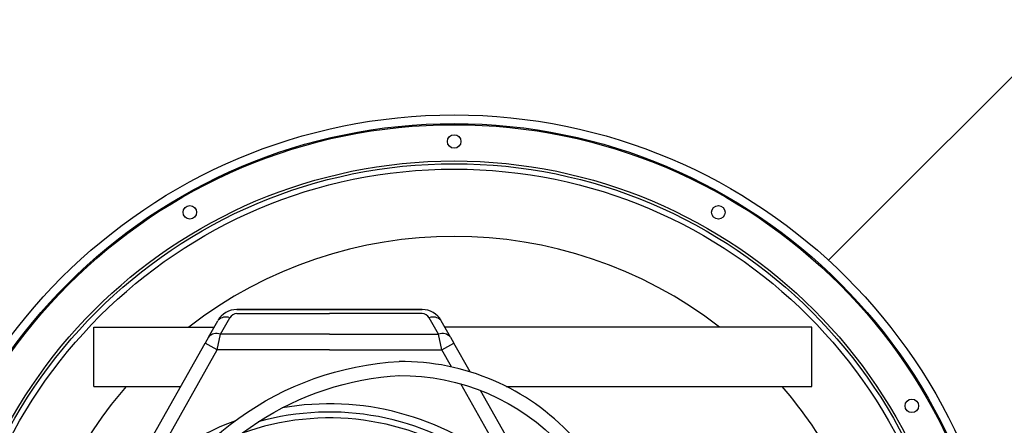
# Model space of a CAD drawing. Extents: x 0.5 to 10.9, y 0.1 to 7.7.
# Drawn here: x 5 to 5.6, y 6.4 to 6.7 of the extents above; entities that cross this region are included whole.
import ezdxf

# ---------------------------------------------------------------- set-up
doc = ezdxf.new("R2010")
doc.units = 0
doc.header["$LTSCALE"] = 0.1
doc.header["$MEASUREMENT"] = 0
for name, color, linetype in [('OSI-ELEC', 9, 'CONTINUOUS'), ('OSI-PVU', 7, 'CONTINUOUS'), ('OSI-RISE', 4, 'CONTINUOUS'), ('TEXT', 1, 'CONTINUOUS')]:
    doc.layers.add(name, color=color, linetype=linetype)

# ---------------------------------------------------------------- blocks, each defined once
blk = doc.blocks.new('24pvu-ext-mf3_topview')
at = {"layer": 'OSI-ELEC', "elevation": -0.48}
for points in [[(3.358, 110.345), (4.03, 110.345, 0.307283), (5.996, 111.679, -0.292197), (12.107, 116.079, -1.992411)], [(6.549, 112.115, -0.267518), (12.125, 115.754)], [(12.096, 115.754, -0.211245), (15.861, 114.14, -0.016586), (17.328, 112.455)]]:
    blk.add_lwpolyline(points, format="xyb", dxfattribs=at)
at = {"layer": 'OSI-ELEC'}
blk.add_arc((12.154, 110.69, -0.48), 5.389, 42.9432, 90.4962, dxfattribs=at)
at = {"layer": 'OSI-PVU'}
for p, q in [((10.502, 117.275, 14.594), (8.368, 117.275, 14.594)), ((8.368, 117.275, 14.594), (10.502, 117.275, 14.594)), ((8.368, 117.183, 14.594), (10.502, 117.183, 14.594)), ((12.637, 117.275, 14.594), (10.502, 117.275, 14.594)), ((10.502, 117.275, 14.594), (12.637, 117.275, 14.594)), ((12.637, 117.183, 14.594), (10.502, 117.183, 14.594)), ((7.712, 116.638, 14.594), (7.924, 117.017, 14.594)), ((7.712, 116.638, 14.594), (7.924, 117.017, 14.594)), ((7.986, 116.708, 14.594), (8.202, 117.086, 14.594)), ((13.019, 116.708, 14.594), (12.803, 117.086, 14.594)), ((13.293, 116.638, 14.594), (13.08, 117.017, 14.594)), ((13.293, 116.638, 14.594), (13.08, 117.017, 14.594)), ((5.067, 116.87, 14.594), (7.843, 116.87, 14.594)), ((10.502, 116.708, 14.594), (7.986, 116.708, 14.594)), ((10.502, 116.708, 14.594), (13.019, 116.708, 14.594)), ((5.049, 111.916, 14.594), (7.635, 116.503, 14.594)), ((13.743, 115.839, 14.594), (13.368, 116.503, 14.594)), ((6.292, 113.471, 14.594), (7.912, 116.349, 14.594)), ((10.502, 116.349, 14.594), (7.912, 116.349, 14.594)), ((10.502, 116.349, 14.594), (13.092, 116.349, 14.594)), ((13.314, 115.953, 14.594), (13.091, 116.349, 14.594)), ((5.067, 115.504, 14.594), (7.071, 115.504, 14.594)), ((14.711, 113.471, 14.594), (13.534, 115.562, 14.594)), ((15.954, 111.916, 14.594), (13.984, 115.412, 14.594))]:
    blk.add_line(p, q, dxfattribs=at)
at = {"layer": 'OSI-PVU', "elevation": 14.594}
for points in [[(5.067, 115.504), (5.067, 116.87)], [(7.912, 116.349), (7.986, 116.708)], [(13.092, 116.349), (13.019, 116.708)], [(14.576, 115.504), (21.624, 115.504), (21.624, 116.87), (13.162, 116.87)], [(7.712, 116.638), (7.635, 116.503)], [(7.912, 116.349), (7.635, 116.503)], [(13.092, 116.349), (13.37, 116.503)], [(13.293, 116.638), (13.37, 116.503)]]:
    blk.add_lwpolyline(points, dxfattribs=at)
at = {"layer": 'OSI-PVU'}
for centre, radius, start, end in [((13.376, 108.961), 10, 52.2654, 127.7346), ((8.364, 116.772, 14.594), 0.503, 89.5482, 150.9027), ((8.372, 116.985, 14.594), 0.198, 91.1448, 149.2022), ((12.641, 116.772, 14.594), 0.503, 29.0973, 90.4518), ((12.633, 116.985, 14.594), 0.198, 30.7978, 88.8552), ((8.113, 116.842, 14.594), 0.26, 70.0054, 132.9337), ((12.891, 116.842, 14.594), 0.26, 47.0663, 109.9946), ((7.899, 116.475, 14.594), 0.249, 69.6057, 138.8463), ((13.105, 116.475, 14.594), 0.249, 41.1537, 110.3943), ((13.376, 108.961), 10, 139.1363, 172.0455), ((13.376, 108.961), 10, 14.9686, 40.8637), ((10.501, 108.843, 14.594), 6.07, 359.9893, 105.7108), ((10.502, 108.844, 14.594), 6.259, 359.9724, 100.0655), ((10.502, 108.844, 14.594), 6.259, 110.2967, 165.756), ((10.502, 108.843, 14.594), 5.934, 359.9879, 109.8751)]:
    blk.add_arc(centre, radius, start, end, dxfattribs=at)
at = {"layer": 'OSI-RISE'}
for centre, radius in [((13.376, 108.961), 12.8), ((13.376, 108.961), 12.6), ((13.376, 108.961), 12.574), ((13.376, 121.149), 0.156), ((13.376, 108.961), 11.738), ((13.376, 108.961), 11.675), ((13.376, 108.961), 11.55), ((7.282, 119.516), 0.156), ((19.469, 119.516), 0.156), ((23.93, 115.055), 0.156)]:
    blk.add_circle(centre, radius, dxfattribs=at)

msp = doc.modelspace()

# ---------------------------------------------------------------- linework, layer by layer
at = {"layer": 'TEXT'}
msp.add_lwpolyline([(5.52355, 6.51618), (5.66794, 6.66058)], dxfattribs=at)

# ---------------------------------------------------------------- block references
at = {"layer": 'OSI-ELEC', "xscale": 0.02604166666666666, "yscale": 0.02604166666666666, "zscale": 0.02604166666666666}
msp.add_blockref('24pvu-ext-mf3_topview', (4.95034, 3.4326, 0.01251), dxfattribs=at)

doc.saveas('drawing.dxf')
